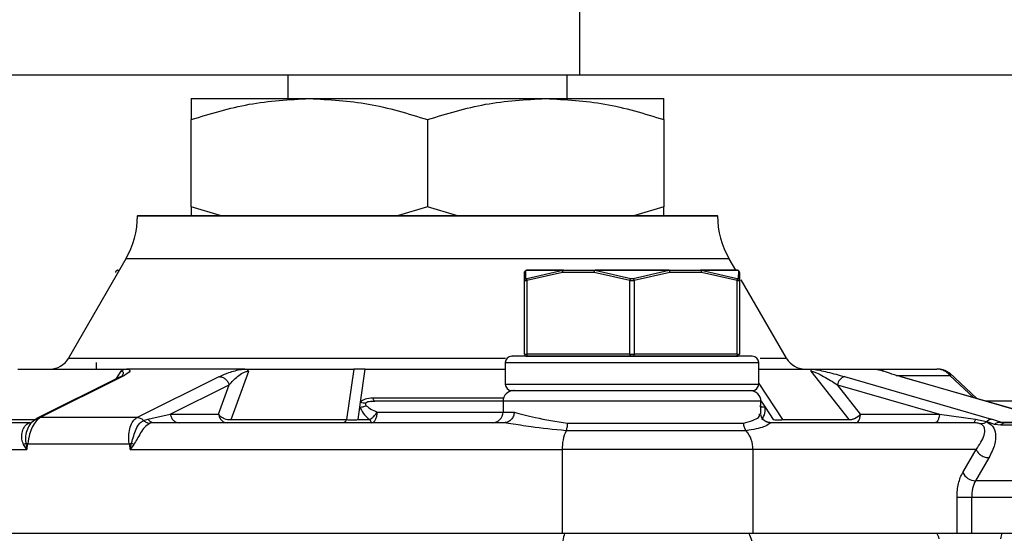
# Model space of a CAD drawing. Units: millimetres. Extents: x 2 to 415, y -12 to 292.
# Drawn here: x 65 to 73, y 265 to 269 of the extents above; entities that cross this region are included whole.
import ezdxf

# ---------------------------------------------------------------- set-up
doc = ezdxf.new("R2010")
doc.units = ezdxf.units.MM

msp = doc.modelspace()

# ---------------------------------------------------------------- linework, layer by layer
at = {"color": 7, "linetype": 'Continuous', "lineweight": 25}
for p, q in [((69.2456, 268.7226), (69.2456, 274.9892)), ((63.2218, 268.7226), (69.2456, 268.7226)), ((66.9807, 268.7226), (66.9807, 268.5392)), ((69.1474, 268.5392), (69.1474, 268.7226)), ((69.2456, 268.7226), (73.1875, 268.7226)), ((66.2307, 268.5392), (67.1474, 268.5392)), ((67.1474, 268.5392), (68.9807, 268.5392)), ((68.9807, 268.5392), (69.8974, 268.5392)), ((66.2307, 267.6984), (66.2307, 268.3755)), ((68.0641, 268.3755), (68.0641, 267.6984)), ((69.8974, 268.3755), (69.8974, 267.6984)), ((66.4552, 267.6309), (66.2307, 267.6984)), ((66.2307, 267.6984), (66.2307, 267.6309)), ((68.0641, 267.6984), (67.8396, 267.6309)), ((68.2885, 267.6309), (68.0641, 267.6984)), ((69.8974, 267.6984), (69.6729, 267.6309)), ((69.8974, 267.6309), (69.8974, 267.6984)), ((65.8141, 267.6309), (65.8141, 267.6279)), ((65.8141, 267.6309), (66.939, 267.6309)), ((66.939, 267.6309), (70.3141, 267.6309)), ((70.3141, 267.6279), (70.3141, 267.6309)), ((65.7247, 267.2945), (65.2788, 266.5226)), ((70.4546, 267.2059), (70.4034, 267.2945)), ((68.8168, 267.1261), (68.8168, 267.1892)), ((68.8262, 267.1405), (68.8252, 267.2037)), ((69.1147, 267.2037), (68.8252, 267.2037)), ((69.1108, 267.1892), (68.8335, 267.1261)), ((69.1147, 267.2037), (68.8347, 267.1405)), ((69.3562, 267.1892), (69.1108, 267.1892)), ((69.1196, 267.2059), (69.364, 267.2059)), ((69.6335, 267.1261), (69.3562, 267.1892)), ((69.6418, 267.1405), (69.3607, 267.2037)), ((69.9396, 267.2037), (69.3607, 267.2037)), ((69.9396, 267.2037), (69.6586, 267.1405)), ((69.9441, 267.1892), (69.6668, 267.1261)), ((69.9362, 267.2059), (70.1808, 267.2059)), ((70.1896, 267.1892), (69.9441, 267.1892)), ((70.4657, 267.1405), (70.1856, 267.2037)), ((70.4751, 267.2037), (70.1856, 267.2037)), ((70.4668, 267.1261), (70.1896, 267.1892)), ((70.4751, 267.2037), (70.4741, 267.1405)), ((70.4835, 267.1892), (70.4835, 267.1261)), ((68.8168, 266.5559), (68.8168, 267.1261)), ((68.8335, 267.1261), (68.8335, 266.5559)), ((69.6335, 266.5559), (69.6335, 267.1261)), ((69.6668, 267.1261), (69.6668, 266.5559)), ((70.4668, 266.5559), (70.4668, 267.1261)), ((70.4835, 267.1261), (70.4835, 266.5559)), ((70.8493, 266.5226), (70.4967, 267.133)), ((68.8168, 266.5559), (68.8335, 266.5559)), ((69.6335, 266.5559), (68.8335, 266.5559)), ((68.8418, 266.5393), (69.6418, 266.5393)), ((69.6335, 266.5559), (69.6668, 266.5559)), ((69.6585, 266.5393), (70.4585, 266.5393)), ((70.4668, 266.5559), (69.6668, 266.5559)), ((70.4668, 266.5559), (70.4835, 266.5559)), ((64.8861, 266.4392), (65.7449, 266.4392)), ((65.4946, 266.4893), (65.4946, 266.4392)), ((66.6328, 266.4392), (65.7449, 266.4392)), ((66.5404, 266.047), (66.6765, 266.4229)), ((66.6328, 266.4392), (67.492, 266.4392)), ((67.492, 266.4392), (67.4366, 266.047)), ((67.5451, 266.182), (67.5814, 266.4392)), ((67.5814, 266.4392), (68.6668, 266.4392)), ((68.6668, 266.4893), (68.6668, 266.3226)), ((70.6335, 266.3226), (70.6335, 266.4893)), ((70.6335, 266.4392), (71.0552, 266.4392)), ((71.3353, 266.047), (71.0397, 266.4229)), ((71.0552, 266.4392), (71.5284, 266.4392)), ((71.5406, 266.4392), (72.0142, 266.4392)), ((65.6698, 266.3744), (65.0316, 266.0553)), ((65.697, 266.3807), (65.0597, 266.062)), ((65.8096, 266.062), (66.4469, 266.3807)), ((71.298, 266.3807), (72.4396, 266.0511)), ((72.8726, 266.0511), (71.7309, 266.3807)), ((72.8788, 266.0502), (71.7366, 266.3799)), ((72.3262, 266.2097), (72.1125, 266.4088)), ((66.0682, 266.0886), (66.5253, 266.3172)), ((66.4426, 266.0886), (66.5253, 266.3172)), ((71.2435, 266.3172), (72.0352, 266.0886)), ((71.4232, 266.0886), (71.2435, 266.3172)), ((67.6325, 266.1885), (67.6514, 266.1908)), ((68.6502, 266.1893), (67.655, 266.1893)), ((68.6502, 266.1893), (68.6502, 266.1059)), ((70.6502, 266.0911), (70.6502, 266.1896)), ((73.1348, 266.1893), (72.3971, 266.1893)), ((67.526, 266.047), (67.5398, 266.1447)), ((67.5398, 266.1447), (67.5451, 266.182)), ((70.6574, 266.182), (70.6819, 266.1447)), ((70.6819, 266.1447), (70.7463, 266.047)), ((65.039, 266.0508), (65.0133, 266.0404)), ((65.8096, 266.062), (65.0597, 266.062)), ((65.8614, 266.0404), (65.8945, 266.0508)), ((65.8945, 266.0508), (66.0682, 266.0886)), ((66.0682, 266.0886), (66.4426, 266.0886)), ((66.5404, 266.047), (67.4366, 266.047)), ((67.526, 266.047), (67.6162, 266.047)), ((67.6162, 266.047), (67.6232, 266.0289)), ((70.8179, 266.047), (71.3353, 266.047)), ((71.4232, 266.0886), (72.0352, 266.0886)), ((72.0352, 266.0886), (72.3157, 266.0508)), ((72.3157, 266.0508), (72.3996, 266.0314)), ((72.5075, 266.0276), (72.4396, 266.0511)), ((64.9794, 266.0226), (62.2603, 266.0226)), ((64.9653, 266.0181), (64.9794, 266.0226)), ((64.9929, 266.0246), (64.9938, 266.0246)), ((65.9404, 266.0226), (65.9116, 266.0181)), ((65.9324, 266.0223), (65.9279, 266.0244)), ((68.6595, 266.0226), (65.9404, 266.0226)), ((68.7101, 266.0148), (68.6595, 266.0226)), ((70.5368, 265.9601), (69.1383, 265.9601)), ((69.1502, 266.0184), (70.5162, 266.0184)), ((70.7273, 266.0226), (70.713, 266.0145)), ((72.2972, 266.0226), (70.7273, 266.0226)), ((72.4629, 266.01), (72.3996, 266.0314)), ((72.5111, 266.0025), (72.4629, 266.01)), ((72.5075, 266.0276), (72.968, 266.0276)), ((73.0707, 266.0025), (72.5111, 266.0025)), ((72.5308, 266.0212), (72.5293, 266.0229)), ((73.0978, 266.0226), (72.5382, 266.0226)), ((61.6029, 265.8142), (64.9544, 265.8142)), ((64.9301, 265.8529), (64.9468, 265.8642)), ((64.9544, 265.8142), (64.9301, 265.8529)), ((64.9628, 265.8599), (64.9468, 265.8642)), ((64.9468, 265.8642), (64.9544, 265.8142)), ((64.9544, 265.8142), (64.9628, 265.8599)), ((64.9628, 265.8599), (65.7486, 265.8599)), ((65.7486, 265.8599), (65.7672, 265.8642)), ((65.7486, 265.8599), (65.757, 265.8142)), ((65.757, 265.8142), (65.7672, 265.8642)), ((65.785, 265.8529), (65.757, 265.8142)), ((65.757, 265.8142), (69.1085, 265.8142)), ((65.785, 265.8529), (65.7672, 265.8642)), ((70.5884, 265.8142), (69.1085, 265.8142)), ((69.1085, 265.8142), (69.1085, 265.1643)), ((70.5884, 265.8142), (70.5884, 265.1643)), ((72.3195, 265.8142), (70.5884, 265.8142)), ((72.2153, 265.6357), (72.3195, 265.8142)), ((72.4188, 265.751), (72.3146, 265.5725)), ((72.8198, 265.5725), (72.3146, 265.5725)), ((72.1717, 265.1643), (72.1717, 265.4459)), ((72.1717, 265.4459), (72.2855, 265.4459)), ((72.2855, 265.4459), (72.7907, 265.4459)), ((72.2855, 265.1643), (72.2855, 265.4459)), ((61.6029, 265.1643), (69.1085, 265.1643)), ((69.1085, 265.1643), (70.5884, 265.1643)), ((70.5884, 265.1643), (72.128, 265.1643)), ((72.128, 265.1643), (72.3612, 265.1643)), ((72.3612, 265.1643), (72.7907, 265.1643))]:
    msp.add_line(p, q, dxfattribs=at)
at = {"color": 8, "linetype": 'Continuous', "lineweight": 25}
for p, q in [((65.8141, 267.6279), (70.0126, 267.6279)), ((70.0126, 267.6279), (70.3141, 267.6279)), ((66.9166, 267.2945), (65.7247, 267.2945)), ((70.4034, 267.2945), (66.9166, 267.2945)), ((65.6723, 267.2037), (65.653, 267.2037)), ((65.2788, 266.5226), (66.6714, 266.5226)), ((66.6714, 266.5226), (68.6683, 266.5226)), ((70.645, 266.5226), (70.8493, 266.5226)), ((65.6853, 266.4229), (65.6497, 266.3672)), ((68.6668, 266.4893), (70.6335, 266.4893)), ((71.6992, 266.3904), (72.1163, 266.3904)), ((72.303, 266.2164), (72.1163, 266.3904)), ((68.6668, 266.3226), (70.6335, 266.3226)), ((70.5965, 266.2743), (70.6032, 266.2642)), ((70.6335, 266.3268), (70.8179, 266.047)), ((68.6538, 266.2137), (67.6398, 266.2137)), ((70.5162, 266.1893), (68.6502, 266.1893)), ((70.6501, 266.193), (70.6574, 266.182)), ((64.5493, 266.047), (65.0296, 266.047)), ((67.6732, 266.1059), (68.6502, 266.1059)), ((68.6502, 266.1059), (68.7357, 266.1059))]:
    msp.add_line(p, q, dxfattribs=at)
at = {"color": 7, "linetype": 'Continuous', "lineweight": 25, "flags": 128}
for points in [[(68.8335, 266.5559), (68.8337, 266.5527), (68.8341, 266.5495), (68.8349, 266.5467), (68.8359, 266.5441), (68.8372, 266.5421), (68.8386, 266.5405), (68.8402, 266.5396), (68.8418, 266.5393)], [(69.6335, 266.5559), (69.6337, 266.5527), (69.6341, 266.5495), (69.6349, 266.5467), (69.6359, 266.5441), (69.6372, 266.5421), (69.6386, 266.5405), (69.6402, 266.5396), (69.6418, 266.5393)], [(69.6668, 266.5559), (69.6667, 266.5527), (69.6662, 266.5495), (69.6654, 266.5467), (69.6644, 266.5441), (69.6631, 266.5421), (69.6617, 266.5405), (69.6601, 266.5396), (69.6585, 266.5393)], [(70.4668, 266.5559), (70.4667, 266.5527), (70.4662, 266.5495), (70.4654, 266.5467), (70.4644, 266.5441), (70.4631, 266.5421), (70.4617, 266.5405), (70.4601, 266.5396), (70.4585, 266.5393)], [(71.7366, 266.3799), (71.7364, 266.38), (71.7309, 266.3807)]]:
    msp.add_lwpolyline(points, dxfattribs=at)
at = {"color": 7, "linetype": 'Continuous', "lineweight": 25}
for centre, radius, start, end in [((65.1474, 267.6279), 0.6667, 329.99108, 0), ((70.9807, 267.6279), 0.6667, 180, 210.00892), ((65.1345, 266.6059), 0.1667, 270, 329.99108), ((68.7168, 266.4893), 0.05, 90, 180), ((68.8335, 266.5559), 0.0167, 180, 270), ((70.4668, 266.5559), 0.0167, 270, 0), ((70.5835, 266.4893), 0.05, 0, 90), ((70.9936, 266.6059), 0.1667, 210.00892, 270), ((71.3235, 266.3038), 0.081, 108.31783, 170.48696), ((68.7335, 266.1893), 0.0833, 90, 180), ((68.7168, 266.3226), 0.05, 180, 270), ((70.5668, 266.1893), 0.0833, 359.39249, 90), ((70.5835, 266.3226), 0.05, 270, 0), ((66.5321, 266.1629), 0.1162, 246.45465, 274.10001), ((68.5668, 266.1059), 0.0833, 270, 0), ((71.2998, 266.2161), 0.1775, 295.84893, 314.09036), ((69.4487, 265.8207), 0.3403, 155.83162, 181.09393), ((70.3625, 265.8164), 0.2258, 359.44799, 39.49373), ((72.3176, 265.6867), 0.1143, 206.48862, 268.49409), ((72.5449, 265.4529), 0.2594, 152.5585, 181.54328), ((69.4596, 265.0509), 0.3511, 161.16936, 180.54583), ((70.3669, 265.0487), 0.2215, 359.70559, 31.44477), ((71.8351, 265.0532), 0.2107, 19.21987, 31.79852), ((72.8034, 265.064), 0.2998, 160.46495, 168.73144)]:
    msp.add_arc(centre, radius, start, end, dxfattribs=at)
at = {"color": 8, "linetype": 'Continuous', "lineweight": 25}
msp.add_arc((65.6967, 266.3203), 0.0604, 89.72615, 116.44053, dxfattribs=at)
at = {"color": 7, "linetype": 'Continuous', "lineweight": 25}
for points, knots in [([(66.2307, 268.3755), (66.3796, 268.4213), (66.6801, 268.5136), (66.9907, 268.5307), (67.1474, 268.5392)], [0, 0, 0, 0, 0.495459, 1, 1, 1, 1]), ([(66.2307, 268.5392), (66.2307, 268.531), (66.2307, 268.5143), (66.2307, 268.4221), (66.2307, 268.3755)], [0, 0, 0, 0, 0.49451, 1, 1, 1, 1]), ([(67.1474, 268.5392), (67.301, 268.531), (67.6116, 268.5143), (67.9121, 268.4221), (68.0641, 268.3755)], [0, 0, 0, 0, 0.49451, 1, 1, 1, 1]), ([(68.0641, 268.3755), (68.2129, 268.4213), (68.5134, 268.5136), (68.824, 268.5307), (68.9807, 268.5392)], [0, 0, 0, 0, 0.495459, 1, 1, 1, 1]), ([(68.9807, 268.5392), (69.1343, 268.531), (69.4449, 268.5143), (69.7455, 268.4221), (69.8974, 268.3755)], [0, 0, 0, 0, 0.494511, 1, 1, 1, 1]), ([(69.8974, 268.3755), (69.8974, 268.4213), (69.8974, 268.5136), (69.8974, 268.5307), (69.8974, 268.5392)], [0, 0, 0, 0, 0.495458, 1, 1, 1, 1]), ([(65.6446, 267.1892), (65.6447, 267.1907), (65.6449, 267.1936), (65.6467, 267.1977), (65.6494, 267.2013), (65.6518, 267.2029), (65.653, 267.2037)], [0, 0, 0, 0, 0.250152, 0.499928, 0.750169, 1, 1, 1, 1]), ([(65.6612, 267.2059), (65.6598, 267.2058), (65.6569, 267.2056), (65.6543, 267.2043), (65.653, 267.2037)], [0, 0, 0, 0, 0.4998355, 1, 1, 1, 1]), ([(68.8168, 267.1892), (68.8169, 267.1907), (68.8172, 267.1936), (68.8189, 267.1977), (68.8216, 267.2013), (68.824, 267.2029), (68.8252, 267.2037)], [0, 0, 0, 0, 0.250151, 0.499927, 0.75017, 1, 1, 1, 1]), ([(68.8334, 267.2059), (68.832, 267.2058), (68.8291, 267.2056), (68.8265, 267.2043), (68.8252, 267.2037)], [0, 0, 0, 0, 0.499848, 1, 1, 1, 1]), ([(69.1196, 267.2059), (69.0498, 267.2059), (68.9103, 267.2059), (68.859, 267.2059), (68.8334, 267.2059)], [0, 0, 0, 0, 0.4999947, 1, 1, 1, 1]), ([(69.1108, 267.1892), (69.1108, 267.1907), (69.1109, 267.1936), (69.1117, 267.1977), (69.1129, 267.2013), (69.1141, 267.2029), (69.1147, 267.2037)], [0, 0, 0, 0, 0.250049, 0.500051, 0.749963, 1, 1, 1, 1]), ([(69.1147, 267.2037), (69.1155, 267.2043), (69.117, 267.2056), (69.1187, 267.2058), (69.1196, 267.2059)], [0, 0, 0, 0, 0.499832, 1, 1, 1, 1]), ([(69.3562, 267.1892), (69.3563, 267.1907), (69.3565, 267.1936), (69.3574, 267.1977), (69.3588, 267.2013), (69.3601, 267.2029), (69.3607, 267.2037)], [0, 0, 0, 0, 0.250034, 0.50006, 0.750009, 1, 1, 1, 1]), ([(69.364, 267.2059), (69.3634, 267.2058), (69.3622, 267.2056), (69.3612, 267.2043), (69.3607, 267.2037)], [0, 0, 0, 0, 0.49988, 1, 1, 1, 1]), ([(69.9362, 267.2059), (69.8408, 267.2059), (69.6501, 267.2059), (69.4594, 267.2059), (69.364, 267.2059)], [0, 0, 0, 0, 0.500001, 1, 1, 1, 1]), ([(69.9396, 267.2037), (69.9391, 267.2044), (69.938, 267.2056), (69.9368, 267.2058), (69.9362, 267.2059)], [0, 0, 0, 0, 0.499975, 1, 1, 1, 1]), ([(69.9441, 267.1892), (69.944, 267.1907), (69.9438, 267.1936), (69.9429, 267.1977), (69.9415, 267.2013), (69.9402, 267.2029), (69.9396, 267.2037)], [0, 0, 0, 0, 0.249936, 0.500157, 0.749915, 1, 1, 1, 1]), ([(70.1808, 267.2059), (70.1816, 267.2058), (70.1833, 267.2056), (70.1848, 267.2043), (70.1856, 267.2037)], [0, 0, 0, 0, 0.499933, 1, 1, 1, 1]), ([(70.4669, 267.2059), (70.4413, 267.2059), (70.39, 267.2059), (70.2505, 267.2059), (70.1808, 267.2059)], [0, 0, 0, 0, 0.500003, 1, 1, 1, 1]), ([(70.1896, 267.1892), (70.1895, 267.1907), (70.1895, 267.1936), (70.1886, 267.1977), (70.1874, 267.2012), (70.1862, 267.2029), (70.1856, 267.2037)], [0, 0, 0, 0, 0.250172, 0.500006, 0.749997, 1, 1, 1, 1]), ([(70.4751, 267.2037), (70.4738, 267.2043), (70.4712, 267.2056), (70.4684, 267.2058), (70.4669, 267.2059)], [0, 0, 0, 0, 0.500157, 1, 1, 1, 1]), ([(70.4835, 267.1892), (70.4834, 267.1907), (70.4832, 267.1936), (70.4814, 267.1977), (70.4787, 267.2012), (70.4763, 267.2029), (70.4751, 267.2037)], [0, 0, 0, 0, 0.250164, 0.499952, 0.749985, 1, 1, 1, 1]), ([(68.8168, 267.1261), (68.8169, 267.1276), (68.8172, 267.1306), (68.8192, 267.1347), (68.8222, 267.1383), (68.8249, 267.1398), (68.8262, 267.1405)], [0, 0, 0, 0, 0.24502, 0.499976, 0.755142, 1, 1, 1, 1]), ([(68.8335, 267.1261), (68.8311, 267.1258), (68.8263, 267.125), (68.821, 267.1248), (68.8175, 267.125), (68.817, 267.1258), (68.8168, 267.1261)], [0, 0, 0, 0, 0.251096, 0.500618, 0.74985, 1, 1, 1, 1]), ([(68.8175, 267.1306), (68.8173, 267.1295), (68.817, 267.1272), (68.8176, 267.1252), (68.818, 267.1242)], [0, 0, 0, 0, 0.4908954, 1, 1, 1, 1]), ([(68.8262, 267.1405), (68.8264, 267.1401), (68.8266, 267.1394), (68.8287, 267.1392), (68.8314, 267.1396), (68.8336, 267.1402), (68.8347, 267.1405)], [0, 0, 0, 0, 0.280155, 0.5552, 0.775242, 1, 1, 1, 1]), ([(68.8347, 267.1405), (68.8342, 267.1398), (68.8332, 267.1383), (68.8326, 267.1347), (68.8326, 267.1306), (68.8332, 267.1276), (68.8335, 267.1261)], [0, 0, 0, 0, 0.244975, 0.500065, 0.755001, 1, 1, 1, 1]), ([(69.6335, 267.1261), (69.6339, 267.1276), (69.6348, 267.1306), (69.6368, 267.1347), (69.6392, 267.1383), (69.6409, 267.1398), (69.6418, 267.1405)], [0, 0, 0, 0, 0.245034, 0.49994, 0.755109, 1, 1, 1, 1]), ([(69.6668, 267.1261), (69.6642, 267.1258), (69.6589, 267.125), (69.6501, 267.1248), (69.6414, 267.125), (69.6361, 267.1258), (69.6335, 267.1261)], [0, 0, 0, 0, 0.251167, 0.500704, 0.749857, 1, 1, 1, 1]), ([(69.6586, 267.1405), (69.6573, 267.1402), (69.6546, 267.1395), (69.6502, 267.1392), (69.6457, 267.1395), (69.6431, 267.1402), (69.6418, 267.1405)], [0, 0, 0, 0, 0.252349, 0.499736, 0.747398, 1, 1, 1, 1]), ([(69.6586, 267.1405), (69.6594, 267.1398), (69.6611, 267.1383), (69.6635, 267.1347), (69.6655, 267.1306), (69.6664, 267.1276), (69.6668, 267.1261)], [0, 0, 0, 0, 0.244891, 0.50006, 0.754966, 1, 1, 1, 1]), ([(70.4741, 267.1405), (70.474, 267.1402), (70.4738, 267.1395), (70.472, 267.1392), (70.4693, 267.1395), (70.4669, 267.1402), (70.4657, 267.1405)], [0, 0, 0, 0, 0.252321, 0.49957, 0.747323, 1, 1, 1, 1]), ([(70.4668, 267.1261), (70.4671, 267.1276), (70.4677, 267.1306), (70.4678, 267.1347), (70.4671, 267.1383), (70.4662, 267.1398), (70.4657, 267.1405)], [0, 0, 0, 0, 0.244999, 0.499935, 0.755025, 1, 1, 1, 1]), ([(70.4835, 267.1261), (70.4833, 267.1258), (70.4828, 267.125), (70.4793, 267.1248), (70.474, 267.125), (70.4692, 267.1258), (70.4668, 267.1261)], [0, 0, 0, 0, 0.251137, 0.500651, 0.749909, 1, 1, 1, 1]), ([(70.4741, 267.1405), (70.4754, 267.1398), (70.4781, 267.1383), (70.4811, 267.1347), (70.4831, 267.1306), (70.4834, 267.1276), (70.4835, 267.1261)], [0, 0, 0, 0, 0.244876, 0.50006, 0.754926, 1, 1, 1, 1]), ([(70.4824, 267.1242), (70.4827, 267.1252), (70.4833, 267.1272), (70.483, 267.1295), (70.4828, 267.1306)], [0, 0, 0, 0, 0.50931, 1, 1, 1, 1]), ([(69.1835, 266.5393), (69.0882, 266.5393), (68.9415, 266.5393), (68.8107, 266.5393), (68.744, 266.5393), (68.7143, 266.5393), (68.7195, 266.5393), (68.7206, 266.5393)], [0, 0, 0, 0, 0.359029, 0.552298, 0.749673, 0.947042, 1, 1, 1, 1]), ([(68.8335, 266.5393), (68.8336, 266.5393), (68.8338, 266.5393), (68.8355, 266.5393), (68.8381, 266.5393), (68.8406, 266.5393), (68.8418, 266.5393)], [0, 0, 0, 0, 0.259142, 0.500085, 0.741007, 1, 1, 1, 1]), ([(70.5797, 266.5393), (70.5791, 266.5393), (70.577, 266.5393), (70.476, 266.5393), (70.2797, 266.5393), (70.0731, 266.5393), (69.8934, 266.5393), (69.7038, 266.5393), (69.4574, 266.5393), (69.2914, 266.5393), (69.1835, 266.5393)], [0, 0, 0, 0, 0.0702039, 0.2498369, 0.429469, 0.5261673, 0.6249195, 0.7236695, 0.8203698, 1, 1, 1, 1]), ([(69.6418, 266.5393), (69.6431, 266.5393), (69.6458, 266.5393), (69.6502, 266.5393), (69.6545, 266.5393), (69.6572, 266.5393), (69.6585, 266.5393)], [0, 0, 0, 0, 0.250146, 0.5, 0.749854, 1, 1, 1, 1]), ([(70.4585, 266.5393), (70.4597, 266.5393), (70.4621, 266.5393), (70.4647, 266.5393), (70.4665, 266.5393), (70.4667, 266.5393), (70.4668, 266.5393)], [0, 0, 0, 0, 0.2499672, 0.4999345, 0.7499671, 1, 1, 1, 1]), ([(65.7449, 266.4392), (65.7346, 266.4384), (65.7195, 266.4372), (65.6989, 266.4302), (65.6898, 266.4253), (65.6853, 266.4229)], [0, 0, 0, 0, 0.52557, 0.764446, 1, 1, 1, 1]), ([(65.7449, 266.4392), (65.7493, 266.4361), (65.7588, 266.4293), (65.7473, 266.4094), (65.7178, 266.3926), (65.697, 266.3807)], [0, 0, 0, 0, 0.2053202, 0.4390561, 1, 1, 1, 1]), ([(66.4469, 266.3807), (66.4736, 266.3926), (66.5115, 266.4095), (66.5801, 266.4294), (66.6163, 266.4362), (66.6328, 266.4392)], [0, 0, 0, 0, 0.563285, 0.80074, 1, 1, 1, 1]), ([(66.5253, 266.3172), (66.5449, 266.3388), (66.5736, 266.3703), (66.6186, 266.404), (66.6438, 266.4158), (66.6557, 266.4202), (66.6655, 266.4225), (66.6722, 266.4232), (66.6751, 266.423), (66.6765, 266.4229)], [0, 0, 0, 0, 0.5504083, 0.8039371, 0.8623111, 0.9159735, 0.960063, 0.9801528, 1, 1, 1, 1]), ([(66.6765, 266.4229), (66.6742, 266.4254), (66.6697, 266.4304), (66.6561, 266.4375), (66.6422, 266.4385), (66.6328, 266.4392)], [0, 0, 0, 0, 0.244581, 0.486462, 1, 1, 1, 1]), ([(67.5814, 266.4392), (67.5659, 266.4392), (67.5349, 266.4391), (67.5063, 266.4392), (67.492, 266.4392)], [0, 0, 0, 0, 0.500013, 1, 1, 1, 1]), ([(71.0397, 266.4229), (71.0395, 266.4253), (71.0391, 266.4302), (71.0429, 266.4372), (71.0502, 266.4384), (71.0552, 266.4392)], [0, 0, 0, 0, 0.235516, 0.474388, 1, 1, 1, 1]), ([(71.0397, 266.4229), (71.0405, 266.423), (71.0422, 266.4232), (71.0473, 266.4224), (71.0598, 266.4188), (71.0921, 266.4057), (71.1579, 266.3704), (71.2088, 266.3388), (71.2435, 266.3172)], [0, 0, 0, 0, 0.020576, 0.041549, 0.088251, 0.194802, 0.449667, 1, 1, 1, 1]), ([(71.0552, 266.4392), (71.0722, 266.4361), (71.1086, 266.4294), (71.1943, 266.4095), (71.255, 266.3926), (71.298, 266.3807)], [0, 0, 0, 0, 0.2033906, 0.4360912, 1, 1, 1, 1]), ([(71.5284, 266.4393), (71.5323, 266.4391), (71.5379, 266.439), (71.5488, 266.4374), (71.5569, 266.4359), (71.565, 266.4341), (71.5761, 266.4313), (71.5838, 266.4291), (71.5891, 266.4276)], [0, 0, 0, 0, 0.2831287, 0.4025436, 0.5180909, 0.6264548, 0.7452319, 1, 1, 1, 1]), ([(71.7309, 266.3807), (71.7013, 266.3894), (71.6461, 266.4057), (71.6071, 266.4207), (71.5891, 266.4276)], [0, 0, 0, 0, 0.537332, 1, 1, 1, 1]), ([(72.1163, 266.3904), (72.1092, 266.3977), (72.0951, 266.4123), (72.0698, 266.4274), (72.0426, 266.4374), (72.0237, 266.4386), (72.0142, 266.4392)], [0, 0, 0, 0, 0.249986, 0.499986, 0.750014, 1, 1, 1, 1]), ([(72.1268, 266.3955), (72.1106, 266.4071), (72.0809, 266.4285), (72.04, 266.4408), (72.0195, 266.438), (72.0155, 266.4375)], [0, 0, 0, 0, 0.491072, 0.901528, 1, 1, 1, 1]), ([(66.4469, 266.3807), (66.4552, 266.3798), (66.4717, 266.378), (66.495, 266.3639), (66.5145, 266.3434), (66.5217, 266.3259), (66.5253, 266.3172)], [0, 0, 0, 0, 0.250007, 0.500018, 0.749989, 1, 1, 1, 1]), ([(68.7206, 266.2726), (68.7195, 266.2726), (68.7143, 266.2726), (68.744, 266.2726), (68.8107, 266.2726), (68.9415, 266.2726), (69.0882, 266.2726), (69.1835, 266.2726)], [0, 0, 0, 0, 0.052958, 0.250327, 0.447702, 0.640971, 1, 1, 1, 1]), ([(68.7376, 266.2726), (68.7365, 266.2726), (68.732, 266.2726), (68.7723, 266.2726), (68.9031, 266.2726), (69.18, 266.2726), (69.5271, 266.2726), (69.8328, 266.2726), (70.0569, 266.2726), (70.2654, 266.2726), (70.3731, 266.2726), (70.444, 266.2726)], [0, 0, 0, 0, 0.025648, 0.102083, 0.24869, 0.399987, 0.551284, 0.697892, 0.774327, 0.851271, 1, 1, 1, 1]), ([(69.1835, 266.2726), (69.2914, 266.2726), (69.4574, 266.2726), (69.7038, 266.2726), (69.8934, 266.2726), (70.0731, 266.2726), (70.2797, 266.2726), (70.476, 266.2726), (70.577, 266.2726), (70.5791, 266.2726), (70.5797, 266.2726)], [0, 0, 0, 0, 0.1796302, 0.2763305, 0.3750805, 0.4738327, 0.570531, 0.7501631, 0.9297961, 1, 1, 1, 1]), ([(67.6398, 266.2137), (67.6188, 266.2125), (67.589, 266.2108), (67.558, 266.1968), (67.5493, 266.1868), (67.5451, 266.182)], [0, 0, 0, 0, 0.5453566, 0.7781637, 1, 1, 1, 1]), ([(67.655, 266.1893), (67.6401, 266.189), (67.6189, 266.1886), (67.5967, 266.1824), (67.5882, 266.1776), (67.5859, 266.1748), (67.5847, 266.1734)], [0, 0, 0, 0, 0.572489, 0.808537, 0.907322, 1, 1, 1, 1]), ([(67.6398, 266.2137), (67.6408, 266.2101), (67.6429, 266.2028), (67.6467, 266.1952), (67.6508, 266.1902), (67.6536, 266.1896), (67.655, 266.1893)], [0, 0, 0, 0, 0.2475822, 0.4999828, 0.7524107, 1, 1, 1, 1]), ([(67.5398, 266.1447), (67.5482, 266.1451), (67.565, 266.1459), (67.5809, 266.1518), (67.5888, 266.1548)], [0, 0, 0, 0, 0.499942, 1, 1, 1, 1]), ([(67.5398, 266.1447), (67.5468, 266.1287), (67.5623, 266.0933), (67.5971, 266.0634), (67.6162, 266.047)], [0, 0, 0, 0, 0.451673, 1, 1, 1, 1]), ([(67.5847, 266.1734), (67.5782, 266.1737), (67.5652, 266.1743), (67.5518, 266.1794), (67.5451, 266.182)], [0, 0, 0, 0, 0.498572, 1, 1, 1, 1]), ([(67.5847, 266.1734), (67.5841, 266.172), (67.5827, 266.1692), (67.5831, 266.1625), (67.5864, 266.158), (67.5888, 266.1548)], [0, 0, 0, 0, 0.220027, 0.452903, 1, 1, 1, 1]), ([(67.5888, 266.1548), (67.5998, 266.1456), (67.6233, 266.1261), (67.6559, 266.1129), (67.6732, 266.1059)], [0, 0, 0, 0, 0.470286, 1, 1, 1, 1]), ([(70.6387, 266.1548), (70.645, 266.1518), (70.6576, 266.1459), (70.6738, 266.1451), (70.6819, 266.1447)], [0, 0, 0, 0, 0.499983, 1, 1, 1, 1]), ([(70.656, 266.047), (70.6667, 266.0634), (70.6861, 266.0933), (70.6832, 266.1287), (70.6819, 266.1447)], [0, 0, 0, 0, 0.548314, 1, 1, 1, 1]), ([(65.0133, 266.0404), (65.0034, 266.0341), (64.983, 266.021), (64.9676, 265.9898), (64.9597, 265.9736)], [0, 0, 0, 0, 0.481616, 1, 1, 1, 1]), ([(65.0597, 266.062), (65.0487, 266.0545), (65.0265, 266.0391), (64.9978, 265.9921), (64.9741, 265.9311), (64.9668, 265.885), (64.9628, 265.8599)], [0, 0, 0, 0, 0.243841, 0.497444, 0.72759, 1, 1, 1, 1]), ([(65.0133, 266.0404), (65.0101, 266.0372), (65.0037, 266.0306), (64.9919, 266.0236), (64.979, 266.0191), (64.9699, 266.0185), (64.9653, 266.0181)], [0, 0, 0, 0, 0.247784, 0.499995, 0.752205, 1, 1, 1, 1]), ([(65.0133, 266.0404), (65.0163, 266.0437), (65.0225, 266.0501), (65.0338, 266.0568), (65.0463, 266.0612), (65.0552, 266.0618), (65.0597, 266.062)], [0, 0, 0, 0, 0.24997, 0.499988, 0.750031, 1, 1, 1, 1]), ([(65.7486, 265.8599), (65.7472, 265.885), (65.7447, 265.9311), (65.7568, 265.9921), (65.7779, 266.0391), (65.7991, 266.0545), (65.8096, 266.062)], [0, 0, 0, 0, 0.2723899, 0.5025382, 0.7560912, 1, 1, 1, 1]), ([(65.7672, 265.8642), (65.7731, 265.883), (65.7855, 265.9221), (65.8027, 265.9769), (65.8289, 266.0205), (65.8508, 266.034), (65.8614, 266.0404)], [0, 0, 0, 0, 0.231698, 0.481608, 0.750342, 1, 1, 1, 1]), ([(65.8614, 266.0404), (65.8575, 266.0437), (65.8498, 266.0501), (65.8367, 266.0568), (65.8232, 266.0612), (65.8141, 266.0618), (65.8096, 266.062)], [0, 0, 0, 0, 0.249987, 0.500029, 0.750029, 1, 1, 1, 1]), ([(65.8614, 266.0404), (65.8651, 266.0371), (65.8726, 266.0305), (65.8853, 266.0236), (65.8985, 266.0191), (65.9073, 266.0184), (65.9116, 266.0181)], [0, 0, 0, 0, 0.249545, 0.502316, 0.753924, 1, 1, 1, 1]), ([(65.9404, 266.0226), (65.9361, 266.0229), (65.9275, 266.0236), (65.9151, 266.0295), (65.9036, 266.0383), (65.8975, 266.0467), (65.8945, 266.0508)], [0, 0, 0, 0, 0.247161, 0.500054, 0.752849, 1, 1, 1, 1]), ([(66.0682, 266.0886), (66.0707, 266.0795), (66.0755, 266.0614), (66.0919, 266.04), (66.1128, 266.0254), (66.1286, 266.0235), (66.1366, 266.0226)], [0, 0, 0, 0, 0.2500198, 0.500002, 0.7499852, 1, 1, 1, 1]), ([(66.4426, 266.0886), (66.445, 266.0795), (66.4499, 266.0614), (66.4662, 266.04), (66.4871, 266.0254), (66.503, 266.0235), (66.5109, 266.0226)], [0, 0, 0, 0, 0.250019, 0.499993, 0.749986, 1, 1, 1, 1]), ([(66.4426, 266.0886), (66.4483, 266.0822), (66.4597, 266.0693), (66.477, 266.0607), (66.4857, 266.0564)], [0, 0, 0, 0, 0.499961, 1, 1, 1, 1]), ([(67.4366, 266.047), (67.4345, 266.0434), (67.4304, 266.0361), (67.4231, 266.0285), (67.4153, 266.0235), (67.4098, 266.0229), (67.4071, 266.0226)], [0, 0, 0, 0, 0.249974, 0.500036, 0.750039, 1, 1, 1, 1]), ([(67.4366, 266.047), (67.4433, 266.0464), (67.4566, 266.0452), (67.4797, 266.0449), (67.5034, 266.0452), (67.5184, 266.0464), (67.526, 266.047)], [0, 0, 0, 0, 0.251566, 0.499986, 0.7484, 1, 1, 1, 1]), ([(67.6162, 266.047), (67.6212, 266.0503), (67.6313, 266.057), (67.6461, 266.0708), (67.6607, 266.0873), (67.6687, 266.0992), (67.6732, 266.1059)], [0, 0, 0, 0, 0.245059, 0.500048, 0.716406, 1, 1, 1, 1]), ([(67.6315, 266.0226), (67.637, 266.0238), (67.6479, 266.0263), (67.6616, 266.0456), (67.6713, 266.0732), (67.6725, 266.095), (67.6732, 266.1059)], [0, 0, 0, 0, 0.250009, 0.500014, 0.750011, 1, 1, 1, 1]), ([(68.7357, 266.1059), (68.7346, 266.095), (68.7323, 266.0732), (68.7146, 266.0456), (68.6895, 266.0263), (68.6695, 266.0238), (68.6595, 266.0226)], [0, 0, 0, 0, 0.249996, 0.499989, 0.749994, 1, 1, 1, 1]), ([(68.7357, 266.1059), (68.7854, 266.0914), (68.8866, 266.0618), (69.0613, 266.033), (69.1502, 266.0184)], [0, 0, 0, 0, 0.491609, 1, 1, 1, 1]), ([(70.722, 266.0197), (70.711, 266.022), (70.6883, 266.0266), (70.6626, 266.0511), (70.65, 266.0741), (70.6508, 266.0858), (70.6508, 266.0866)], [0, 0, 0, 0, 0.312845, 0.644048, 0.97527, 1, 1, 1, 1]), ([(70.7273, 266.0226), (70.7163, 266.0236), (70.6962, 266.0255), (70.6804, 266.0382), (70.6733, 266.0439)], [0, 0, 0, 0, 0.546809, 1, 1, 1, 1]), ([(70.7463, 266.047), (70.754, 266.0464), (70.7692, 266.0452), (70.7895, 266.0449), (70.8066, 266.0452), (70.8141, 266.0464), (70.8179, 266.047)], [0, 0, 0, 0, 0.251613, 0.500035, 0.748407, 1, 1, 1, 1]), ([(71.3353, 266.047), (71.3413, 266.0468), (71.3533, 266.0465), (71.3692, 266.0531), (71.3771, 266.0564)], [0, 0, 0, 0, 0.499994, 1, 1, 1, 1]), ([(71.3863, 266.0226), (71.3906, 266.0235), (71.3992, 266.0254), (71.4105, 266.04), (71.4193, 266.0614), (71.4219, 266.0795), (71.4232, 266.0886)], [0, 0, 0, 0, 0.249999, 0.500011, 0.749985, 1, 1, 1, 1]), ([(72.0352, 266.0886), (72.0339, 266.0795), (72.0313, 266.0614), (72.0225, 266.04), (72.0112, 266.0254), (72.0026, 266.0235), (71.9983, 266.0226)], [0, 0, 0, 0, 0.250028, 0.499995, 0.750014, 1, 1, 1, 1]), ([(72.2972, 266.0226), (72.299, 266.023), (72.3026, 266.0237), (72.3076, 266.0298), (72.3122, 266.0387), (72.3145, 266.0468), (72.3157, 266.0508)], [0, 0, 0, 0, 0.257724, 0.51404, 0.763099, 1, 1, 1, 1]), ([(72.3996, 266.0314), (72.4029, 266.0345), (72.4094, 266.0407), (72.4197, 266.0469), (72.4299, 266.0508), (72.4364, 266.051), (72.4396, 266.0511)], [0, 0, 0, 0, 0.249987, 0.499997, 0.749988, 1, 1, 1, 1]), ([(64.9301, 265.8529), (64.9247, 265.867), (64.9131, 265.8974), (64.917, 265.9466), (64.9332, 265.9942), (64.9539, 266.0096), (64.9653, 266.0181)], [0, 0, 0, 0, 0.195858, 0.424577, 0.680707, 1, 1, 1, 1]), ([(65.9116, 266.0181), (65.8972, 266.0096), (65.8714, 265.9942), (65.8383, 265.9465), (65.813, 265.8974), (65.7938, 265.867), (65.785, 265.8529)], [0, 0, 0, 0, 0.319529, 0.5757, 0.804304, 1, 1, 1, 1]), ([(69.1383, 265.9601), (69.14, 265.9641), (69.1436, 265.9722), (69.1473, 265.9867), (69.1497, 266.0022), (69.15, 266.013), (69.1502, 266.0184)], [0, 0, 0, 0, 0.25, 0.500019, 0.75001, 1, 1, 1, 1]), ([(70.5368, 265.9601), (70.5337, 265.9641), (70.5276, 265.9722), (70.5212, 265.9867), (70.517, 266.0022), (70.5164, 266.013), (70.5162, 266.0184)], [0, 0, 0, 0, 0.2500116, 0.5000151, 0.7500101, 1, 1, 1, 1]), ([(72.3557, 266.0129), (72.3468, 266.0157), (72.3289, 266.0214), (72.3078, 266.0222), (72.2972, 266.0226)], [0, 0, 0, 0, 0.49775, 1, 1, 1, 1]), ([(72.3195, 265.8142), (72.3458, 265.8522), (72.3852, 265.9088), (72.3894, 265.9687), (72.3775, 265.9978), (72.3626, 266.0081), (72.3557, 266.0129)], [0, 0, 0, 0, 0.512902, 0.765513, 0.890863, 1, 1, 1, 1]), ([(72.3996, 266.0314), (72.3925, 266.0256), (72.378, 266.014), (72.3632, 266.0132), (72.3557, 266.0129)], [0, 0, 0, 0, 0.491621, 1, 1, 1, 1]), ([(72.3996, 266.0314), (72.4172, 266.0203), (72.4557, 265.9962), (72.4743, 265.9319), (72.4676, 265.8487), (72.4358, 265.7852), (72.4188, 265.751)], [0, 0, 0, 0, 0.1921249, 0.4194626, 0.687991, 1, 1, 1, 1]), ([(72.4629, 266.01), (72.4665, 266.0129), (72.4735, 266.0188), (72.4849, 266.0244), (72.4964, 266.0278), (72.5038, 266.0276), (72.5075, 266.0276)], [0, 0, 0, 0, 0.250007, 0.500004, 0.750026, 1, 1, 1, 1]), ([(72.5382, 266.0226), (72.5325, 266.0228), (72.5207, 266.0233), (72.512, 266.0261), (72.5075, 266.0276)], [0, 0, 0, 0, 0.487964, 1, 1, 1, 1]), ([(72.5111, 266.0025), (72.5152, 266.0083), (72.5233, 266.0198), (72.5332, 266.0217), (72.5382, 266.0226)], [0, 0, 0, 0, 0.5000218, 1, 1, 1, 1]), ([(72.3195, 265.8142), (72.3241, 265.806), (72.3334, 265.7894), (72.359, 265.7685), (72.3892, 265.7538), (72.4089, 265.7519), (72.4188, 265.751)], [0, 0, 0, 0, 0.250014, 0.500016, 0.750015, 1, 1, 1, 1]), ([(72.1717, 265.4459), (72.1722, 265.4639), (72.1733, 265.4999), (72.1824, 265.5511), (72.1959, 265.5982), (72.2089, 265.6232), (72.2153, 265.6357)], [0, 0, 0, 0, 0.25011, 0.500005, 0.749667, 1, 1, 1, 1])]:
    msp.add_open_spline(points, degree=3, knots=knots, dxfattribs=at)
at = {"color": 8, "linetype": 'Continuous', "lineweight": 25}
for points, knots in [([(65.6853, 266.4229), (65.6868, 266.423), (65.6899, 266.4232), (65.6952, 266.4224), (65.7023, 266.4188), (65.7053, 266.4061), (65.6971, 266.3926), (65.6915, 266.3832)], [0, 0, 0, 0, 0.047081, 0.095049, 0.201844, 0.445569, 1, 1, 1, 1]), ([(71.5406, 266.4392), (71.55, 266.4386), (71.5688, 266.4372), (71.5905, 266.4303), (71.6016, 266.4231), (71.6045, 266.4212)], [0, 0, 0, 0, 0.425736, 0.851474, 1, 1, 1, 1]), ([(72.1163, 266.3904), (72.1207, 266.3931), (72.1265, 266.3966), (72.1268, 266.3941), (72.1269, 266.3935)], [0, 0, 0, 0, 0.7549253, 1, 1, 1, 1]), ([(70.6448, 266.1893), (70.6463, 266.1893), (70.653, 266.1893), (70.615, 266.1893), (70.5491, 266.1893), (70.5162, 266.1893)], [0, 0, 0, 0, 0.128533, 0.564268, 1, 1, 1, 1]), ([(70.5162, 266.0184), (70.5648, 266.0335), (70.6428, 266.0578), (70.6405, 266.082), (70.6397, 266.0911)], [0, 0, 0, 0, 0.62418, 1, 1, 1, 1]), ([(64.9597, 265.9736), (64.9534, 265.9561), (64.9415, 265.9225), (64.9451, 265.8831), (64.9468, 265.8642)], [0, 0, 0, 0, 0.518866, 1, 1, 1, 1]), ([(69.1383, 265.9601), (69.043, 265.97), (68.878, 265.9872), (68.76, 266.0066), (68.7101, 266.0148)], [0, 0, 0, 0, 0.57696, 1, 1, 1, 1]), ([(70.713, 266.0145), (70.7028, 266.0064), (70.6784, 265.9871), (70.5888, 265.97), (70.5368, 265.9601)], [0, 0, 0, 0, 0.419712, 1, 1, 1, 1])]:
    msp.add_open_spline(points, degree=3, knots=knots, dxfattribs=at)

doc.saveas('drawing.dxf')
